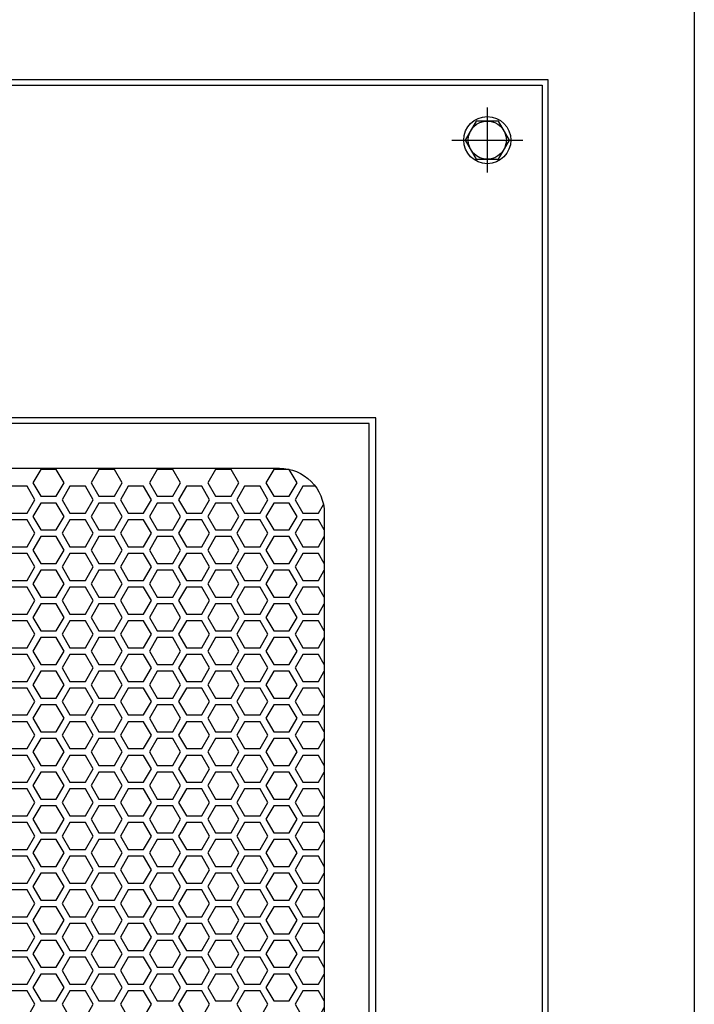
# Model space of a CAD drawing. Units: inches. Extents: x 100 to 1422, y 24 to 777.
# Drawn here: x 361 to 372, y 207 to 224 of the extents above; entities that cross this region are included whole.
import ezdxf

# ---------------------------------------------------------------- set-up
doc = ezdxf.new("R2010")
doc.units = ezdxf.units.IN
doc.header["$MEASUREMENT"] = 0

msp = doc.modelspace()

# ---------------------------------------------------------------- linework, layer by layer
for p, q in [((368.819, 222.898, 0), (368.819, 221.757, 0)), ((368.197, 222.327, 0), (369.442, 222.327, 0))]:
    msp.add_line(p, q)
msp.add_lwpolyline([(372.453, 150.721), (309.461, 150.721), (309.461, 225.524), (372.453, 225.524)], close=True)
at = {"elevation": 0}
for points in [[(327.78, 150.721), (327.78, 223.39), (369.882, 223.39), (369.882, 150.721)], [(369.784, 150.883), (327.879, 150.883), (327.879, 223.292), (369.784, 223.292), (369.784, 150.883)], [(368.626, 221.993), (369.013, 221.993), (369.206, 222.327), (369.013, 222.662), (368.626, 222.662), (368.433, 222.327), (368.626, 221.993)], [(365.8, 216.253), (365.582, 216.253), (365.446, 216.016), (365.582, 215.78), (365.855, 215.78), (365.942, 215.932)], [(365.957, 215.484), (365.855, 215.662), (365.582, 215.662), (365.446, 215.426), (365.582, 215.19), (365.855, 215.19), (365.957, 215.367)], [(365.957, 214.894), (365.855, 215.071), (365.582, 215.071), (365.446, 214.835), (365.582, 214.599), (365.855, 214.599), (365.957, 214.777)], [(365.957, 214.303), (365.855, 214.481), (365.582, 214.481), (365.446, 214.245), (365.582, 214.008), (365.855, 214.008), (365.957, 214.186)], [(365.957, 213.713), (365.855, 213.89), (365.582, 213.89), (365.446, 213.654), (365.582, 213.418), (365.855, 213.418), (365.957, 213.596)], [(365.957, 213.122), (365.855, 213.3), (365.582, 213.3), (365.446, 213.064), (365.582, 212.827), (365.855, 212.827), (365.957, 213.005)], [(365.957, 212.532), (365.855, 212.709), (365.582, 212.709), (365.446, 212.473), (365.582, 212.237), (365.855, 212.237), (365.957, 212.415)], [(365.957, 211.941), (365.855, 212.119), (365.582, 212.119), (365.446, 211.883), (365.582, 211.646), (365.855, 211.646), (365.957, 211.824)], [(365.957, 211.35), (365.855, 211.528), (365.582, 211.528), (365.446, 211.292), (365.582, 211.056), (365.855, 211.056), (365.957, 211.233)], [(365.957, 210.76), (365.855, 210.938), (365.582, 210.938), (365.446, 210.701), (365.582, 210.465), (365.855, 210.465), (365.957, 210.643)], [(365.957, 210.169), (365.855, 210.347), (365.582, 210.347), (365.446, 210.111), (365.582, 209.875), (365.855, 209.875), (365.957, 210.052)], [(365.957, 209.579), (365.855, 209.757), (365.582, 209.757), (365.446, 209.52), (365.582, 209.284), (365.855, 209.284), (365.957, 209.462)], [(365.957, 208.988), (365.855, 209.166), (365.582, 209.166), (365.446, 208.93), (365.582, 208.694), (365.855, 208.694), (365.957, 208.871)], [(365.957, 208.398), (365.855, 208.575), (365.582, 208.575), (365.446, 208.339), (365.582, 208.103), (365.855, 208.103), (365.957, 208.281)], [(365.957, 207.807), (365.855, 207.985), (365.582, 207.985), (365.446, 207.749), (365.582, 207.512), (365.855, 207.512), (365.957, 207.69)], [(365.957, 207.217), (365.855, 207.394), (365.582, 207.394), (365.446, 207.158), (365.582, 206.922), (365.855, 206.922), (365.957, 207.1)]]:
    msp.add_lwpolyline(points, dxfattribs=at)
for points in [[(330.8, 161.745), (366.863, 161.745), (366.863, 217.453), (330.8, 217.453)], [(330.918, 161.843), (366.745, 161.843), (366.745, 217.355), (330.918, 217.355)], [(361.252, 216.075), (361.388, 216.312), (361.252, 216.548), (360.979, 216.548), (360.843, 216.312), (360.979, 216.075)], [(362.275, 216.075), (362.411, 216.312), (362.275, 216.548), (362.002, 216.548), (361.866, 216.312), (362.002, 216.075)], [(363.298, 216.075), (363.434, 216.312), (363.298, 216.548), (363.025, 216.548), (362.888, 216.312), (363.025, 216.075)], [(364.32, 216.075), (364.457, 216.312), (364.32, 216.548), (364.048, 216.548), (363.911, 216.312), (364.048, 216.075)], [(365.343, 216.075), (365.48, 216.312), (365.343, 216.548), (365.07, 216.548), (364.934, 216.312), (365.07, 216.075)], [(360.74, 215.78), (360.877, 216.016), (360.74, 216.253), (360.468, 216.253), (360.331, 216.016), (360.468, 215.78)], [(361.763, 215.78), (361.9, 216.016), (361.763, 216.253), (361.49, 216.253), (361.354, 216.016), (361.49, 215.78)], [(362.786, 215.78), (362.922, 216.016), (362.786, 216.253), (362.513, 216.253), (362.377, 216.016), (362.513, 215.78)], [(363.809, 215.78), (363.945, 216.016), (363.809, 216.253), (363.536, 216.253), (363.4, 216.016), (363.536, 215.78)], [(364.832, 215.78), (364.968, 216.016), (364.832, 216.253), (364.559, 216.253), (364.423, 216.016), (364.559, 215.78)], [(361.252, 215.485), (361.388, 215.721), (361.252, 215.957), (360.979, 215.957), (360.843, 215.721), (360.979, 215.485)], [(362.275, 215.485), (362.411, 215.721), (362.275, 215.957), (362.002, 215.957), (361.866, 215.721), (362.002, 215.485)], [(363.298, 215.485), (363.434, 215.721), (363.298, 215.957), (363.025, 215.957), (362.888, 215.721), (363.025, 215.485)], [(364.32, 215.485), (364.457, 215.721), (364.32, 215.957), (364.048, 215.957), (363.911, 215.721), (364.048, 215.485)], [(365.343, 215.485), (365.48, 215.721), (365.343, 215.957), (365.07, 215.957), (364.934, 215.721), (365.07, 215.485)], [(360.74, 215.19), (360.877, 215.426), (360.74, 215.662), (360.468, 215.662), (360.331, 215.426), (360.468, 215.19)], [(361.763, 215.19), (361.9, 215.426), (361.763, 215.662), (361.49, 215.662), (361.354, 215.426), (361.49, 215.19)], [(362.786, 215.19), (362.922, 215.426), (362.786, 215.662), (362.513, 215.662), (362.377, 215.426), (362.513, 215.19)], [(363.809, 215.19), (363.945, 215.426), (363.809, 215.662), (363.536, 215.662), (363.4, 215.426), (363.536, 215.19)], [(364.832, 215.19), (364.968, 215.426), (364.832, 215.662), (364.559, 215.662), (364.423, 215.426), (364.559, 215.19)], [(361.252, 214.894), (361.388, 215.131), (361.252, 215.367), (360.979, 215.367), (360.843, 215.131), (360.979, 214.894)], [(362.275, 214.894), (362.411, 215.131), (362.275, 215.367), (362.002, 215.367), (361.866, 215.131), (362.002, 214.894)], [(363.298, 214.894), (363.434, 215.131), (363.298, 215.367), (363.025, 215.367), (362.888, 215.131), (363.025, 214.894)], [(364.32, 214.894), (364.457, 215.131), (364.32, 215.367), (364.048, 215.367), (363.911, 215.131), (364.048, 214.894)], [(365.343, 214.894), (365.48, 215.131), (365.343, 215.367), (365.07, 215.367), (364.934, 215.131), (365.07, 214.894)], [(360.74, 214.599), (360.877, 214.835), (360.74, 215.071), (360.468, 215.071), (360.331, 214.835), (360.468, 214.599)], [(361.763, 214.599), (361.9, 214.835), (361.763, 215.071), (361.49, 215.071), (361.354, 214.835), (361.49, 214.599)], [(362.786, 214.599), (362.922, 214.835), (362.786, 215.071), (362.513, 215.071), (362.377, 214.835), (362.513, 214.599)], [(363.809, 214.599), (363.945, 214.835), (363.809, 215.071), (363.536, 215.071), (363.4, 214.835), (363.536, 214.599)], [(364.832, 214.599), (364.968, 214.835), (364.832, 215.071), (364.559, 215.071), (364.423, 214.835), (364.559, 214.599)], [(361.252, 214.304), (361.388, 214.54), (361.252, 214.776), (360.979, 214.776), (360.843, 214.54), (360.979, 214.304)], [(362.275, 214.304), (362.411, 214.54), (362.275, 214.776), (362.002, 214.776), (361.866, 214.54), (362.002, 214.304)], [(363.298, 214.304), (363.434, 214.54), (363.298, 214.776), (363.025, 214.776), (362.888, 214.54), (363.025, 214.304)], [(364.32, 214.304), (364.457, 214.54), (364.32, 214.776), (364.048, 214.776), (363.911, 214.54), (364.048, 214.304)], [(365.343, 214.304), (365.48, 214.54), (365.343, 214.776), (365.07, 214.776), (364.934, 214.54), (365.07, 214.304)], [(360.74, 214.008), (360.877, 214.245), (360.74, 214.481), (360.468, 214.481), (360.331, 214.245), (360.468, 214.008)], [(361.763, 214.008), (361.9, 214.245), (361.763, 214.481), (361.49, 214.481), (361.354, 214.245), (361.49, 214.008)], [(362.786, 214.008), (362.922, 214.245), (362.786, 214.481), (362.513, 214.481), (362.377, 214.245), (362.513, 214.008)], [(363.809, 214.008), (363.945, 214.245), (363.809, 214.481), (363.536, 214.481), (363.4, 214.245), (363.536, 214.008)], [(364.832, 214.008), (364.968, 214.245), (364.832, 214.481), (364.559, 214.481), (364.423, 214.245), (364.559, 214.008)], [(361.252, 213.713), (361.388, 213.949), (361.252, 214.186), (360.979, 214.186), (360.843, 213.949), (360.979, 213.713)], [(362.275, 213.713), (362.411, 213.949), (362.275, 214.186), (362.002, 214.186), (361.866, 213.949), (362.002, 213.713)], [(363.298, 213.713), (363.434, 213.949), (363.298, 214.186), (363.025, 214.186), (362.888, 213.949), (363.025, 213.713)], [(364.32, 213.713), (364.457, 213.949), (364.32, 214.186), (364.048, 214.186), (363.911, 213.949), (364.048, 213.713)], [(365.343, 213.713), (365.48, 213.949), (365.343, 214.186), (365.07, 214.186), (364.934, 213.949), (365.07, 213.713)], [(360.74, 213.418), (360.877, 213.654), (360.74, 213.89), (360.468, 213.89), (360.331, 213.654), (360.468, 213.418)], [(361.763, 213.418), (361.9, 213.654), (361.763, 213.89), (361.49, 213.89), (361.354, 213.654), (361.49, 213.418)], [(362.786, 213.418), (362.922, 213.654), (362.786, 213.89), (362.513, 213.89), (362.377, 213.654), (362.513, 213.418)], [(363.809, 213.418), (363.945, 213.654), (363.809, 213.89), (363.536, 213.89), (363.4, 213.654), (363.536, 213.418)], [(364.832, 213.418), (364.968, 213.654), (364.832, 213.89), (364.559, 213.89), (364.423, 213.654), (364.559, 213.418)], [(361.252, 213.123), (361.388, 213.359), (361.252, 213.595), (360.979, 213.595), (360.843, 213.359), (360.979, 213.123)], [(362.275, 213.123), (362.411, 213.359), (362.275, 213.595), (362.002, 213.595), (361.866, 213.359), (362.002, 213.123)], [(363.298, 213.123), (363.434, 213.359), (363.298, 213.595), (363.025, 213.595), (362.888, 213.359), (363.025, 213.123)], [(364.32, 213.123), (364.457, 213.359), (364.32, 213.595), (364.048, 213.595), (363.911, 213.359), (364.048, 213.123)], [(365.343, 213.123), (365.48, 213.359), (365.343, 213.595), (365.07, 213.595), (364.934, 213.359), (365.07, 213.123)], [(360.74, 212.827), (360.877, 213.064), (360.74, 213.3), (360.468, 213.3), (360.331, 213.064), (360.468, 212.827)], [(361.763, 212.827), (361.9, 213.064), (361.763, 213.3), (361.49, 213.3), (361.354, 213.064), (361.49, 212.827)], [(362.786, 212.827), (362.922, 213.064), (362.786, 213.3), (362.513, 213.3), (362.377, 213.064), (362.513, 212.827)], [(363.809, 212.827), (363.945, 213.064), (363.809, 213.3), (363.536, 213.3), (363.4, 213.064), (363.536, 212.827)], [(364.832, 212.827), (364.968, 213.064), (364.832, 213.3), (364.559, 213.3), (364.423, 213.064), (364.559, 212.827)], [(361.252, 212.532), (361.388, 212.768), (361.252, 213.005), (360.979, 213.005), (360.843, 212.768), (360.979, 212.532)], [(362.275, 212.532), (362.411, 212.768), (362.275, 213.005), (362.002, 213.005), (361.866, 212.768), (362.002, 212.532)], [(363.298, 212.532), (363.434, 212.768), (363.298, 213.005), (363.025, 213.005), (362.888, 212.768), (363.025, 212.532)], [(364.32, 212.532), (364.457, 212.768), (364.32, 213.005), (364.048, 213.005), (363.911, 212.768), (364.048, 212.532)], [(365.343, 212.532), (365.48, 212.768), (365.343, 213.005), (365.07, 213.005), (364.934, 212.768), (365.07, 212.532)], [(360.74, 212.237), (360.877, 212.473), (360.74, 212.709), (360.468, 212.709), (360.331, 212.473), (360.468, 212.237)], [(361.763, 212.237), (361.9, 212.473), (361.763, 212.709), (361.49, 212.709), (361.354, 212.473), (361.49, 212.237)], [(362.786, 212.237), (362.922, 212.473), (362.786, 212.709), (362.513, 212.709), (362.377, 212.473), (362.513, 212.237)], [(363.809, 212.237), (363.945, 212.473), (363.809, 212.709), (363.536, 212.709), (363.4, 212.473), (363.536, 212.237)], [(364.832, 212.237), (364.968, 212.473), (364.832, 212.709), (364.559, 212.709), (364.423, 212.473), (364.559, 212.237)], [(361.252, 211.942), (361.388, 212.178), (361.252, 212.414), (360.979, 212.414), (360.843, 212.178), (360.979, 211.942)], [(362.275, 211.942), (362.411, 212.178), (362.275, 212.414), (362.002, 212.414), (361.866, 212.178), (362.002, 211.942)], [(363.298, 211.942), (363.434, 212.178), (363.298, 212.414), (363.025, 212.414), (362.888, 212.178), (363.025, 211.942)], [(364.32, 211.942), (364.457, 212.178), (364.32, 212.414), (364.048, 212.414), (363.911, 212.178), (364.048, 211.942)], [(365.343, 211.942), (365.48, 212.178), (365.343, 212.414), (365.07, 212.414), (364.934, 212.178), (365.07, 211.942)], [(360.74, 211.646), (360.877, 211.883), (360.74, 212.119), (360.468, 212.119), (360.331, 211.883), (360.468, 211.646)], [(361.763, 211.646), (361.9, 211.883), (361.763, 212.119), (361.49, 212.119), (361.354, 211.883), (361.49, 211.646)], [(362.786, 211.646), (362.922, 211.883), (362.786, 212.119), (362.513, 212.119), (362.377, 211.883), (362.513, 211.646)], [(363.809, 211.646), (363.945, 211.883), (363.809, 212.119), (363.536, 212.119), (363.4, 211.883), (363.536, 211.646)], [(364.832, 211.646), (364.968, 211.883), (364.832, 212.119), (364.559, 212.119), (364.423, 211.883), (364.559, 211.646)], [(361.252, 211.351), (361.388, 211.587), (361.252, 211.823), (360.979, 211.823), (360.843, 211.587), (360.979, 211.351)], [(362.275, 211.351), (362.411, 211.587), (362.275, 211.823), (362.002, 211.823), (361.866, 211.587), (362.002, 211.351)], [(363.298, 211.351), (363.434, 211.587), (363.298, 211.823), (363.025, 211.823), (362.888, 211.587), (363.025, 211.351)], [(364.32, 211.351), (364.457, 211.587), (364.32, 211.823), (364.048, 211.823), (363.911, 211.587), (364.048, 211.351)], [(365.343, 211.351), (365.48, 211.587), (365.343, 211.823), (365.07, 211.823), (364.934, 211.587), (365.07, 211.351)], [(360.74, 211.056), (360.877, 211.292), (360.74, 211.528), (360.468, 211.528), (360.331, 211.292), (360.468, 211.056)], [(361.763, 211.056), (361.9, 211.292), (361.763, 211.528), (361.49, 211.528), (361.354, 211.292), (361.49, 211.056)], [(362.786, 211.056), (362.922, 211.292), (362.786, 211.528), (362.513, 211.528), (362.377, 211.292), (362.513, 211.056)], [(363.809, 211.056), (363.945, 211.292), (363.809, 211.528), (363.536, 211.528), (363.4, 211.292), (363.536, 211.056)], [(364.832, 211.056), (364.968, 211.292), (364.832, 211.528), (364.559, 211.528), (364.423, 211.292), (364.559, 211.056)], [(361.252, 210.76), (361.388, 210.997), (361.252, 211.233), (360.979, 211.233), (360.843, 210.997), (360.979, 210.76)], [(362.275, 210.76), (362.411, 210.997), (362.275, 211.233), (362.002, 211.233), (361.866, 210.997), (362.002, 210.76)], [(363.298, 210.76), (363.434, 210.997), (363.298, 211.233), (363.025, 211.233), (362.888, 210.997), (363.025, 210.76)], [(364.32, 210.76), (364.457, 210.997), (364.32, 211.233), (364.048, 211.233), (363.911, 210.997), (364.048, 210.76)], [(365.343, 210.76), (365.48, 210.997), (365.343, 211.233), (365.07, 211.233), (364.934, 210.997), (365.07, 210.76)], [(360.74, 210.465), (360.877, 210.701), (360.74, 210.938), (360.468, 210.938), (360.331, 210.701), (360.468, 210.465)], [(361.763, 210.465), (361.9, 210.701), (361.763, 210.938), (361.49, 210.938), (361.354, 210.701), (361.49, 210.465)], [(362.786, 210.465), (362.922, 210.701), (362.786, 210.938), (362.513, 210.938), (362.377, 210.701), (362.513, 210.465)], [(363.809, 210.465), (363.945, 210.701), (363.809, 210.938), (363.536, 210.938), (363.4, 210.701), (363.536, 210.465)], [(364.832, 210.465), (364.968, 210.701), (364.832, 210.938), (364.559, 210.938), (364.423, 210.701), (364.559, 210.465)], [(361.252, 210.17), (361.388, 210.406), (361.252, 210.642), (360.979, 210.642), (360.843, 210.406), (360.979, 210.17)], [(362.275, 210.17), (362.411, 210.406), (362.275, 210.642), (362.002, 210.642), (361.866, 210.406), (362.002, 210.17)], [(363.298, 210.17), (363.434, 210.406), (363.298, 210.642), (363.025, 210.642), (362.888, 210.406), (363.025, 210.17)], [(364.32, 210.17), (364.457, 210.406), (364.32, 210.642), (364.048, 210.642), (363.911, 210.406), (364.048, 210.17)], [(365.343, 210.17), (365.48, 210.406), (365.343, 210.642), (365.07, 210.642), (364.934, 210.406), (365.07, 210.17)], [(360.74, 209.875), (360.877, 210.111), (360.74, 210.347), (360.468, 210.347), (360.331, 210.111), (360.468, 209.875)], [(361.763, 209.875), (361.9, 210.111), (361.763, 210.347), (361.49, 210.347), (361.354, 210.111), (361.49, 209.875)], [(362.786, 209.875), (362.922, 210.111), (362.786, 210.347), (362.513, 210.347), (362.377, 210.111), (362.513, 209.875)], [(363.809, 209.875), (363.945, 210.111), (363.809, 210.347), (363.536, 210.347), (363.4, 210.111), (363.536, 209.875)], [(364.832, 209.875), (364.968, 210.111), (364.832, 210.347), (364.559, 210.347), (364.423, 210.111), (364.559, 209.875)], [(361.252, 209.579), (361.388, 209.816), (361.252, 210.052), (360.979, 210.052), (360.843, 209.816), (360.979, 209.579)], [(362.275, 209.579), (362.411, 209.816), (362.275, 210.052), (362.002, 210.052), (361.866, 209.816), (362.002, 209.579)], [(363.298, 209.579), (363.434, 209.816), (363.298, 210.052), (363.025, 210.052), (362.888, 209.816), (363.025, 209.579)], [(364.32, 209.579), (364.457, 209.816), (364.32, 210.052), (364.048, 210.052), (363.911, 209.816), (364.048, 209.579)], [(365.343, 209.579), (365.48, 209.816), (365.343, 210.052), (365.07, 210.052), (364.934, 209.816), (365.07, 209.579)], [(360.74, 209.284), (360.877, 209.52), (360.74, 209.757), (360.468, 209.757), (360.331, 209.52), (360.468, 209.284)], [(361.763, 209.284), (361.9, 209.52), (361.763, 209.757), (361.49, 209.757), (361.354, 209.52), (361.49, 209.284)], [(362.786, 209.284), (362.922, 209.52), (362.786, 209.757), (362.513, 209.757), (362.377, 209.52), (362.513, 209.284)], [(363.809, 209.284), (363.945, 209.52), (363.809, 209.757), (363.536, 209.757), (363.4, 209.52), (363.536, 209.284)], [(364.832, 209.284), (364.968, 209.52), (364.832, 209.757), (364.559, 209.757), (364.423, 209.52), (364.559, 209.284)], [(361.252, 208.989), (361.388, 209.225), (361.252, 209.461), (360.979, 209.461), (360.843, 209.225), (360.979, 208.989)], [(362.275, 208.989), (362.411, 209.225), (362.275, 209.461), (362.002, 209.461), (361.866, 209.225), (362.002, 208.989)], [(363.298, 208.989), (363.434, 209.225), (363.298, 209.461), (363.025, 209.461), (362.888, 209.225), (363.025, 208.989)], [(364.32, 208.989), (364.457, 209.225), (364.32, 209.461), (364.048, 209.461), (363.911, 209.225), (364.048, 208.989)], [(365.343, 208.989), (365.48, 209.225), (365.343, 209.461), (365.07, 209.461), (364.934, 209.225), (365.07, 208.989)], [(360.74, 208.694), (360.877, 208.93), (360.74, 209.166), (360.468, 209.166), (360.331, 208.93), (360.468, 208.694)], [(361.763, 208.694), (361.9, 208.93), (361.763, 209.166), (361.49, 209.166), (361.354, 208.93), (361.49, 208.694)], [(362.786, 208.694), (362.922, 208.93), (362.786, 209.166), (362.513, 209.166), (362.377, 208.93), (362.513, 208.694)], [(363.809, 208.694), (363.945, 208.93), (363.809, 209.166), (363.536, 209.166), (363.4, 208.93), (363.536, 208.694)], [(364.832, 208.694), (364.968, 208.93), (364.832, 209.166), (364.559, 209.166), (364.423, 208.93), (364.559, 208.694)], [(361.252, 208.398), (361.388, 208.634), (361.252, 208.871), (360.979, 208.871), (360.843, 208.634), (360.979, 208.398)], [(362.275, 208.398), (362.411, 208.634), (362.275, 208.871), (362.002, 208.871), (361.866, 208.634), (362.002, 208.398)], [(363.298, 208.398), (363.434, 208.634), (363.298, 208.871), (363.025, 208.871), (362.888, 208.634), (363.025, 208.398)], [(364.32, 208.398), (364.457, 208.634), (364.32, 208.871), (364.048, 208.871), (363.911, 208.634), (364.048, 208.398)], [(365.343, 208.398), (365.48, 208.634), (365.343, 208.871), (365.07, 208.871), (364.934, 208.634), (365.07, 208.398)], [(360.74, 208.103), (360.877, 208.339), (360.74, 208.575), (360.468, 208.575), (360.331, 208.339), (360.468, 208.103)], [(361.763, 208.103), (361.9, 208.339), (361.763, 208.575), (361.49, 208.575), (361.354, 208.339), (361.49, 208.103)], [(362.786, 208.103), (362.922, 208.339), (362.786, 208.575), (362.513, 208.575), (362.377, 208.339), (362.513, 208.103)], [(363.809, 208.103), (363.945, 208.339), (363.809, 208.575), (363.536, 208.575), (363.4, 208.339), (363.536, 208.103)], [(364.832, 208.103), (364.968, 208.339), (364.832, 208.575), (364.559, 208.575), (364.423, 208.339), (364.559, 208.103)], [(361.252, 207.808), (361.388, 208.044), (361.252, 208.28), (360.979, 208.28), (360.843, 208.044), (360.979, 207.808)], [(362.275, 207.808), (362.411, 208.044), (362.275, 208.28), (362.002, 208.28), (361.866, 208.044), (362.002, 207.808)], [(363.298, 207.808), (363.434, 208.044), (363.298, 208.28), (363.025, 208.28), (362.888, 208.044), (363.025, 207.808)], [(364.32, 207.808), (364.457, 208.044), (364.32, 208.28), (364.048, 208.28), (363.911, 208.044), (364.048, 207.808)], [(365.343, 207.808), (365.48, 208.044), (365.343, 208.28), (365.07, 208.28), (364.934, 208.044), (365.07, 207.808)], [(360.74, 207.512), (360.877, 207.749), (360.74, 207.985), (360.468, 207.985), (360.331, 207.749), (360.468, 207.512)], [(361.763, 207.512), (361.9, 207.749), (361.763, 207.985), (361.49, 207.985), (361.354, 207.749), (361.49, 207.512)], [(362.786, 207.512), (362.922, 207.749), (362.786, 207.985), (362.513, 207.985), (362.377, 207.749), (362.513, 207.512)], [(363.809, 207.512), (363.945, 207.749), (363.809, 207.985), (363.536, 207.985), (363.4, 207.749), (363.536, 207.512)], [(364.832, 207.512), (364.968, 207.749), (364.832, 207.985), (364.559, 207.985), (364.423, 207.749), (364.559, 207.512)], [(361.252, 207.217), (361.388, 207.453), (361.252, 207.69), (360.979, 207.69), (360.843, 207.453), (360.979, 207.217)], [(362.275, 207.217), (362.411, 207.453), (362.275, 207.69), (362.002, 207.69), (361.866, 207.453), (362.002, 207.217)], [(363.298, 207.217), (363.434, 207.453), (363.298, 207.69), (363.025, 207.69), (362.888, 207.453), (363.025, 207.217)], [(364.32, 207.217), (364.457, 207.453), (364.32, 207.69), (364.048, 207.69), (363.911, 207.453), (364.048, 207.217)], [(365.343, 207.217), (365.48, 207.453), (365.343, 207.69), (365.07, 207.69), (364.934, 207.453), (365.07, 207.217)], [(360.74, 206.922), (360.877, 207.158), (360.74, 207.394), (360.468, 207.394), (360.331, 207.158), (360.468, 206.922)], [(361.763, 206.922), (361.9, 207.158), (361.763, 207.394), (361.49, 207.394), (361.354, 207.158), (361.49, 206.922)], [(362.786, 206.922), (362.922, 207.158), (362.786, 207.394), (362.513, 207.394), (362.377, 207.158), (362.513, 206.922)], [(363.809, 206.922), (363.945, 207.158), (363.809, 207.394), (363.536, 207.394), (363.4, 207.158), (363.536, 206.922)], [(364.832, 206.922), (364.968, 207.158), (364.832, 207.394), (364.559, 207.394), (364.423, 207.158), (364.559, 206.922)]]:
    msp.add_lwpolyline(points, close=True, dxfattribs=at)
msp.add_lwpolyline([(365.17, 190.386), (350.406, 190.386, -0.414214), (349.619, 191.174), (349.619, 215.78, -0.414214), (350.406, 216.568), (365.17, 216.568, -0.414214), (365.957, 215.78), (365.957, 191.174, -0.414214)], format="xyb", close=True, dxfattribs=at)
for radius in [0.413, 0.335]:
    msp.add_circle((368.819, 222.327, 0), radius)

doc.saveas('drawing.dxf')
